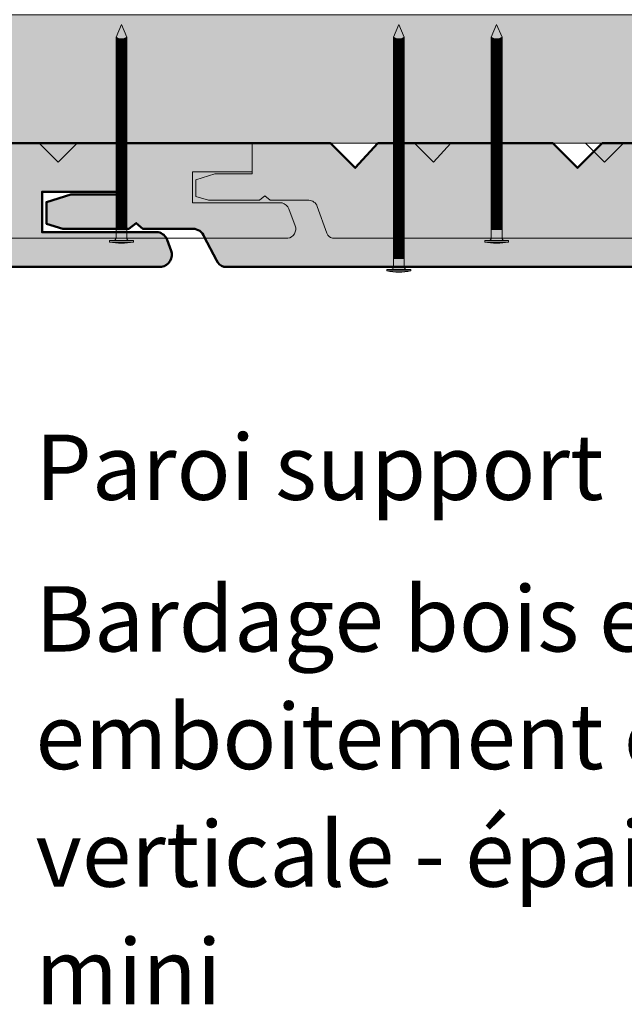
# Model space of a CAD drawing. Units: millimetres. Extents: x 0 to 394, y -2436 to -1894.
# Drawn here: x 292 to 343, y -2289 to -2207 of the extents above; entities that cross this region are included whole.
import ezdxf

# ---------------------------------------------------------------- set-up
doc = ezdxf.new("R2010")
doc.units = ezdxf.units.MM
doc.header["$LTSCALE"] = 2
doc.layers.add('Ech.1_5', color=7, linetype='Continuous')

msp = doc.modelspace()

# ---------------------------------------------------------------- hatches: boundary and pattern name
at = {"layer": 'Ech.1_5', "lineweight": 20, "true_color": 0x916a48, "transparency": 33554687}
msp.add_hatch(color=35, dxfattribs=at).paths.add_polyline_path([(372.043, -2216.934), (372.043, -2206.134), (257.693, -2206.134), (257.693, -2216.934)])
at = {"layer": 'Ech.1_5', "lineweight": 5, "transparency": 33554687}
for points in [[(300.317, -2206.934), (299.865, -2207.998, 0.351359), (300.769, -2207.998)], [(323.682, -2206.934), (323.23, -2207.998, 0.351359), (324.134, -2207.998)], [(331.914, -2206.934), (331.462, -2207.998, 0.351359), (332.366, -2207.998)], [(299.865, -2207.998), (299.865, -2208.545), (300.769, -2208.545), (300.769, -2207.998, -0.351359)], [(300.769, -2208.878), (300.769, -2208.545), (299.865, -2208.545), (299.865, -2208.878)], [(323.23, -2207.998), (323.23, -2208.308), (324.134, -2208.308), (324.134, -2207.998, -0.351359)], [(324.134, -2208.641), (324.134, -2208.308), (323.23, -2208.308), (323.23, -2208.641)], [(331.462, -2207.998), (331.462, -2208.545), (332.366, -2208.545), (332.366, -2207.998, -0.351359)], [(332.366, -2208.878), (332.366, -2208.545), (331.462, -2208.545), (331.462, -2208.878)], [(300.769, -2209.211), (300.769, -2208.878), (299.865, -2208.878), (299.865, -2209.211)], [(300.769, -2209.545), (300.769, -2209.211), (299.865, -2209.211), (299.865, -2209.545)], [(324.134, -2208.974), (324.134, -2208.641), (323.23, -2208.641), (323.23, -2208.974)], [(324.134, -2209.308), (324.134, -2208.974), (323.23, -2208.974), (323.23, -2209.308)], [(324.134, -2209.641), (324.134, -2209.308), (323.23, -2209.308), (323.23, -2209.641)], [(332.366, -2209.211), (332.366, -2208.878), (331.462, -2208.878), (331.462, -2209.211)], [(332.366, -2209.545), (332.366, -2209.211), (331.462, -2209.211), (331.462, -2209.545)], [(300.769, -2209.878), (300.769, -2209.545), (299.865, -2209.545), (299.865, -2209.878)], [(300.769, -2210.211), (300.769, -2209.878), (299.865, -2209.878), (299.865, -2210.211)], [(300.769, -2210.545), (300.769, -2210.211), (299.865, -2210.211), (299.865, -2210.545)], [(324.134, -2209.974), (324.134, -2209.641), (323.23, -2209.641), (323.23, -2209.974)], [(324.134, -2210.308), (324.134, -2209.974), (323.23, -2209.974), (323.23, -2210.308)], [(332.366, -2209.878), (332.366, -2209.545), (331.462, -2209.545), (331.462, -2209.878)], [(332.366, -2210.211), (332.366, -2209.878), (331.462, -2209.878), (331.462, -2210.211)], [(332.366, -2210.545), (332.366, -2210.211), (331.462, -2210.211), (331.462, -2210.545)], [(300.769, -2210.878), (300.769, -2210.545), (299.865, -2210.545), (299.865, -2210.878)], [(300.769, -2211.211), (300.769, -2210.878), (299.865, -2210.878), (299.865, -2211.211)], [(324.134, -2210.641), (324.134, -2210.308), (323.23, -2210.308), (323.23, -2210.641)], [(324.134, -2210.974), (324.134, -2210.641), (323.23, -2210.641), (323.23, -2210.974)], [(324.134, -2211.308), (324.134, -2210.974), (323.23, -2210.974), (323.23, -2211.308)], [(332.366, -2210.878), (332.366, -2210.545), (331.462, -2210.545), (331.462, -2210.878)], [(332.366, -2211.211), (332.366, -2210.878), (331.462, -2210.878), (331.462, -2211.211)], [(300.769, -2211.545), (300.769, -2211.211), (299.865, -2211.211), (299.865, -2211.545)], [(300.769, -2211.878), (300.769, -2211.545), (299.865, -2211.545), (299.865, -2211.878)], [(300.769, -2212.211), (300.769, -2211.878), (299.865, -2211.878), (299.865, -2212.211)], [(324.134, -2211.641), (324.134, -2211.308), (323.23, -2211.308), (323.23, -2211.641)], [(324.134, -2211.974), (324.134, -2211.641), (323.23, -2211.641), (323.23, -2211.974)], [(332.366, -2211.545), (332.366, -2211.211), (331.462, -2211.211), (331.462, -2211.545)], [(332.366, -2211.878), (332.366, -2211.545), (331.462, -2211.545), (331.462, -2211.878)], [(332.366, -2212.211), (332.366, -2211.878), (331.462, -2211.878), (331.462, -2212.211)], [(300.769, -2212.545), (300.769, -2212.211), (299.865, -2212.211), (299.865, -2212.545)], [(300.769, -2212.878), (300.769, -2212.545), (299.865, -2212.545), (299.865, -2212.878)], [(324.134, -2212.308), (324.134, -2211.974), (323.23, -2211.974), (323.23, -2212.308)], [(324.134, -2212.641), (324.134, -2212.308), (323.23, -2212.308), (323.23, -2212.641)], [(324.134, -2212.974), (324.134, -2212.641), (323.23, -2212.641), (323.23, -2212.974)], [(332.366, -2212.545), (332.366, -2212.211), (331.462, -2212.211), (331.462, -2212.545)], [(332.366, -2212.878), (332.366, -2212.545), (331.462, -2212.545), (331.462, -2212.878)], [(300.769, -2213.211), (300.769, -2212.878), (299.865, -2212.878), (299.865, -2213.211)], [(300.769, -2213.545), (300.769, -2213.211), (299.865, -2213.211), (299.865, -2213.545)], [(300.769, -2213.878), (300.769, -2213.545), (299.865, -2213.545), (299.865, -2213.878)], [(324.134, -2213.308), (324.134, -2212.974), (323.23, -2212.974), (323.23, -2213.308)], [(324.134, -2213.641), (324.134, -2213.308), (323.23, -2213.308), (323.23, -2213.641)], [(332.366, -2213.211), (332.366, -2212.878), (331.462, -2212.878), (331.462, -2213.211)], [(332.366, -2213.545), (332.366, -2213.211), (331.462, -2213.211), (331.462, -2213.545)], [(332.366, -2213.878), (332.366, -2213.545), (331.462, -2213.545), (331.462, -2213.878)], [(300.769, -2214.211), (300.769, -2213.878), (299.865, -2213.878), (299.865, -2214.211)], [(300.769, -2214.545), (300.769, -2214.211), (299.865, -2214.211), (299.865, -2214.545)], [(324.134, -2213.974), (324.134, -2213.641), (323.23, -2213.641), (323.23, -2213.974)], [(324.134, -2214.308), (324.134, -2213.974), (323.23, -2213.974), (323.23, -2214.308)], [(324.134, -2214.641), (324.134, -2214.308), (323.23, -2214.308), (323.23, -2214.641)], [(332.366, -2214.211), (332.366, -2213.878), (331.462, -2213.878), (331.462, -2214.211)], [(332.366, -2214.545), (332.366, -2214.211), (331.462, -2214.211), (331.462, -2214.545)], [(300.769, -2214.878), (300.769, -2214.545), (299.865, -2214.545), (299.865, -2214.878)], [(300.769, -2215.211), (300.769, -2214.878), (299.865, -2214.878), (299.865, -2215.211)], [(300.769, -2215.545), (300.769, -2215.211), (299.865, -2215.211), (299.865, -2215.545)], [(324.134, -2214.974), (324.134, -2214.641), (323.23, -2214.641), (323.23, -2214.974)], [(324.134, -2215.308), (324.134, -2214.974), (323.23, -2214.974), (323.23, -2215.308)], [(332.366, -2214.878), (332.366, -2214.545), (331.462, -2214.545), (331.462, -2214.878)], [(332.366, -2215.211), (332.366, -2214.878), (331.462, -2214.878), (331.462, -2215.211)], [(332.366, -2215.545), (332.366, -2215.211), (331.462, -2215.211), (331.462, -2215.545)], [(300.769, -2215.878), (300.769, -2215.545), (299.865, -2215.545), (299.865, -2215.878)], [(300.769, -2216.211), (300.769, -2215.878), (299.865, -2215.878), (299.865, -2216.211)], [(324.134, -2215.641), (324.134, -2215.308), (323.23, -2215.308), (323.23, -2215.641)], [(324.134, -2215.974), (324.134, -2215.641), (323.23, -2215.641), (323.23, -2215.974)], [(324.134, -2216.308), (324.134, -2215.974), (323.23, -2215.974), (323.23, -2216.308)], [(332.366, -2215.878), (332.366, -2215.545), (331.462, -2215.545), (331.462, -2215.878)], [(332.366, -2216.211), (332.366, -2215.878), (331.462, -2215.878), (331.462, -2216.211)], [(300.769, -2216.545), (300.769, -2216.211), (299.865, -2216.211), (299.865, -2216.545)], [(300.769, -2216.878), (300.769, -2216.545), (299.865, -2216.545), (299.865, -2216.878)], [(324.134, -2216.641), (324.134, -2216.308), (323.23, -2216.308), (323.23, -2216.641)], [(324.134, -2216.974), (324.134, -2216.641), (323.23, -2216.641), (323.23, -2216.974)], [(332.366, -2216.545), (332.366, -2216.211), (331.462, -2216.211), (331.462, -2216.545)], [(332.366, -2216.878), (332.366, -2216.545), (331.462, -2216.545), (331.462, -2216.878)], [(300.769, -2217.211), (300.769, -2216.878), (299.865, -2216.878), (299.865, -2217.211)], [(300.769, -2217.545), (300.769, -2217.211), (299.865, -2217.211), (299.865, -2217.545)], [(300.769, -2217.878), (300.769, -2217.545), (299.865, -2217.545), (299.865, -2217.878)], [(324.134, -2217.308), (324.134, -2216.974), (323.23, -2216.974), (323.23, -2217.308)], [(324.134, -2217.641), (324.134, -2217.308), (323.23, -2217.308), (323.23, -2217.641)], [(324.134, -2217.974), (324.134, -2217.641), (323.23, -2217.641), (323.23, -2217.974)], [(332.366, -2217.211), (332.366, -2216.878), (331.462, -2216.878), (331.462, -2217.211)], [(332.366, -2217.545), (332.366, -2217.211), (331.462, -2217.211), (331.462, -2217.545)], [(332.366, -2217.878), (332.366, -2217.545), (331.462, -2217.545), (331.462, -2217.878)], [(300.769, -2218.211), (300.769, -2217.878), (299.865, -2217.878), (299.865, -2218.211)], [(300.769, -2218.545), (300.769, -2218.211), (299.865, -2218.211), (299.865, -2218.545)], [(324.134, -2218.308), (324.134, -2217.974), (323.23, -2217.974), (323.23, -2218.308)], [(324.134, -2218.641), (324.134, -2218.308), (323.23, -2218.308), (323.23, -2218.641)], [(332.366, -2218.211), (332.366, -2217.878), (331.462, -2217.878), (331.462, -2218.211)], [(332.366, -2218.545), (332.366, -2218.211), (331.462, -2218.211), (331.462, -2218.545)], [(300.769, -2218.878), (300.769, -2218.545), (299.865, -2218.545), (299.865, -2218.878)], [(300.769, -2219.211), (300.769, -2218.878), (299.865, -2218.878), (299.865, -2219.211)], [(300.769, -2219.545), (300.769, -2219.211), (299.865, -2219.211), (299.865, -2219.545)], [(324.134, -2218.974), (324.134, -2218.641), (323.23, -2218.641), (323.23, -2218.974)], [(324.134, -2219.308), (324.134, -2218.974), (323.23, -2218.974), (323.23, -2219.308)], [(324.134, -2219.641), (324.134, -2219.308), (323.23, -2219.308), (323.23, -2219.641)], [(332.366, -2218.878), (332.366, -2218.545), (331.462, -2218.545), (331.462, -2218.878)], [(332.366, -2219.211), (332.366, -2218.878), (331.462, -2218.878), (331.462, -2219.211)], [(332.366, -2219.545), (332.366, -2219.211), (331.462, -2219.211), (331.462, -2219.545)], [(300.769, -2219.878), (300.769, -2219.545), (299.865, -2219.545), (299.865, -2219.878)], [(300.769, -2220.211), (300.769, -2219.878), (299.865, -2219.878), (299.865, -2220.211)], [(324.134, -2219.974), (324.134, -2219.641), (323.23, -2219.641), (323.23, -2219.974)], [(324.134, -2220.308), (324.134, -2219.974), (323.23, -2219.974), (323.23, -2220.308)], [(332.366, -2219.878), (332.366, -2219.545), (331.462, -2219.545), (331.462, -2219.878)], [(332.366, -2220.211), (332.366, -2219.878), (331.462, -2219.878), (331.462, -2220.211)], [(300.769, -2220.545), (300.769, -2220.211), (299.865, -2220.211), (299.865, -2220.545)], [(300.769, -2220.878), (300.769, -2220.545), (299.865, -2220.545), (299.865, -2220.878)], [(300.769, -2221.211), (300.769, -2220.878), (299.865, -2220.878), (299.865, -2221.211)], [(324.134, -2220.641), (324.134, -2220.308), (323.23, -2220.308), (323.23, -2220.641)], [(324.134, -2220.974), (324.134, -2220.641), (323.23, -2220.641), (323.23, -2220.974)], [(324.134, -2221.308), (324.134, -2220.974), (323.23, -2220.974), (323.23, -2221.308)], [(332.366, -2220.545), (332.366, -2220.211), (331.462, -2220.211), (331.462, -2220.545)], [(332.366, -2220.878), (332.366, -2220.545), (331.462, -2220.545), (331.462, -2220.878)], [(332.366, -2221.211), (332.366, -2220.878), (331.462, -2220.878), (331.462, -2221.211)], [(300.769, -2221.545), (300.769, -2221.211), (299.865, -2221.211), (299.865, -2221.545)], [(300.769, -2221.878), (300.769, -2221.545), (299.865, -2221.545), (299.865, -2221.878)], [(324.134, -2221.641), (324.134, -2221.308), (323.23, -2221.308), (323.23, -2221.641)], [(324.134, -2221.974), (324.134, -2221.641), (323.23, -2221.641), (323.23, -2221.974)], [(332.366, -2221.545), (332.366, -2221.211), (331.462, -2221.211), (331.462, -2221.545)], [(332.366, -2221.878), (332.366, -2221.545), (331.462, -2221.545), (331.462, -2221.878)], [(300.769, -2222.211), (300.769, -2221.878), (299.865, -2221.878), (299.865, -2222.211)], [(300.769, -2222.545), (300.769, -2222.211), (299.865, -2222.211), (299.865, -2222.545)], [(300.769, -2222.878), (300.769, -2222.545), (299.865, -2222.545), (299.865, -2222.878)], [(324.134, -2222.308), (324.134, -2221.974), (323.23, -2221.974), (323.23, -2222.308)], [(324.134, -2222.641), (324.134, -2222.308), (323.23, -2222.308), (323.23, -2222.641)], [(324.134, -2222.974), (324.134, -2222.641), (323.23, -2222.641), (323.23, -2222.974)], [(332.366, -2222.211), (332.366, -2221.878), (331.462, -2221.878), (331.462, -2222.211)], [(332.366, -2222.545), (332.366, -2222.211), (331.462, -2222.211), (331.462, -2222.545)], [(332.366, -2222.878), (332.366, -2222.545), (331.462, -2222.545), (331.462, -2222.878)], [(300.769, -2223.211), (300.769, -2222.878), (299.865, -2222.878), (299.865, -2223.211)], [(300.769, -2223.545), (300.769, -2223.211), (299.865, -2223.211), (299.865, -2223.545)], [(324.134, -2223.308), (324.134, -2222.974), (323.23, -2222.974), (323.23, -2223.308)], [(324.134, -2223.641), (324.134, -2223.308), (323.23, -2223.308), (323.23, -2223.641)], [(332.366, -2223.211), (332.366, -2222.878), (331.462, -2222.878), (331.462, -2223.211)], [(332.366, -2223.545), (332.366, -2223.211), (331.462, -2223.211), (331.462, -2223.545)], [(300.769, -2224.211), (300.769, -2224.911, 0.414214), (300.991, -2225.134), (299.643, -2225.134, 0.414214), (299.865, -2224.911), (299.865, -2224.211)], [(300.769, -2223.878), (300.769, -2223.545), (299.865, -2223.545), (299.865, -2223.878)], [(300.769, -2224.211), (300.769, -2223.878), (299.865, -2223.878), (299.865, -2224.211)], [(324.134, -2223.974), (324.134, -2223.641), (323.23, -2223.641), (323.23, -2223.974)], [(324.134, -2224.308), (324.134, -2223.974), (323.23, -2223.974), (323.23, -2224.308)], [(324.134, -2224.641), (324.134, -2224.308), (323.23, -2224.308), (323.23, -2224.641)], [(332.366, -2224.211), (332.366, -2224.911, 0.414214), (332.588, -2225.134), (331.24, -2225.134, 0.414214), (331.462, -2224.911), (331.462, -2224.211)], [(332.366, -2223.878), (332.366, -2223.545), (331.462, -2223.545), (331.462, -2223.878)], [(332.366, -2224.211), (332.366, -2223.878), (331.462, -2223.878), (331.462, -2224.211)], [(301.325, -2225.134), (300.991, -2225.134), (299.643, -2225.134), (299.31, -2225.134), (299.31, -2225.256), (301.325, -2225.256)], [(324.134, -2224.974), (324.134, -2224.641), (323.23, -2224.641), (323.23, -2224.974)], [(324.134, -2225.308), (324.134, -2224.974), (323.23, -2224.974), (323.23, -2225.308)], [(332.922, -2225.134), (332.588, -2225.134), (331.24, -2225.134), (330.907, -2225.134), (330.907, -2225.256), (332.922, -2225.256)], [(324.134, -2225.641), (324.134, -2225.308), (323.23, -2225.308), (323.23, -2225.641)], [(324.134, -2225.974), (324.134, -2225.641), (323.23, -2225.641), (323.23, -2225.974)], [(324.134, -2226.308), (324.134, -2225.974), (323.23, -2225.974), (323.23, -2226.308)], [(324.134, -2226.641), (324.134, -2227.341, 0.414214), (324.356, -2227.563), (323.008, -2227.563, 0.414214), (323.23, -2227.341), (323.23, -2226.641)], [(324.134, -2226.641), (324.134, -2226.308), (323.23, -2226.308), (323.23, -2226.641)], [(324.689, -2227.563), (324.356, -2227.563), (323.008, -2227.563), (322.674, -2227.563), (322.674, -2227.685), (324.689, -2227.685)]]:
    msp.add_hatch(color=252, dxfattribs=at).paths.add_polyline_path(points)
at = {"layer": 'Ech.1_5', "lineweight": 20, "true_color": 0x804040, "transparency": 33554687}
for points in [[(304.17, -2225.078, 0.254317), (303.428, -2224.426), (293.643, -2224.426), (293.643, -2221.023), (300.165, -2221.023), (300.165, -2216.934), (281.01, -2216.934), (278.93, -2219.014), (276.85, -2216.934), (262.29, -2216.934), (260.21, -2219.014), (258.13, -2216.934), (257.693, -2216.934), (257.693, -2227.341), (303.697, -2227.341, 0.453913), (304.518, -2225.982)], [(357.446, -2219.014), (355.366, -2216.934), (340.806, -2216.934), (338.726, -2219.014), (336.646, -2216.934), (321.914, -2216.934), (320.006, -2219.014), (317.926, -2216.934), (300.165, -2216.934), (300.165, -2221.248), (296.06, -2221.248), (294.006, -2221.895), (294.006, -2223.712), (295.389, -2224.134), (300.949, -2224.134), (301.563, -2223.659), (302.121, -2224.134), (306.346, -2224.134, -0.313133), (307.291, -2224.81), (308.339, -2226.794, 0.255599), (308.949, -2227.341), (372.16, -2227.341), (372.16, -2224.426), (372.16, -2221.023), (372.16, -2216.934), (359.526, -2216.934)]]:
    msp.add_hatch(color=17, dxfattribs=at).paths.add_polyline_path(points)
at = {"layer": 'Ech.1_5', "lineweight": 5, "transparency": 33554687}
h = msp.add_hatch(color=252, dxfattribs=at)
edge = h.paths.add_edge_path()
edge.add_line((301.325, -2225.256), (299.31, -2225.256))
edge.add_arc((300.317, -2220.231), 5.125, 258.66328, 281.33672)
h = msp.add_hatch(color=252, dxfattribs=at)
edge = h.paths.add_edge_path()
edge.add_line((332.922, -2225.256), (330.907, -2225.256))
edge.add_arc((331.914, -2220.231), 5.125, 258.66328, 281.33672)
h = msp.add_hatch(color=252, dxfattribs=at)
edge = h.paths.add_edge_path()
edge.add_line((324.689, -2227.685), (322.674, -2227.685))
edge.add_arc((323.682, -2222.66), 5.125, 258.66328, 281.33672)

# ---------------------------------------------------------------- linework, layer by layer
at = {"layer": 'Ech.1_5', "color": 190, "lineweight": 9}
for p, q in [((300.317, -2206.934), (299.865, -2207.998)), ((300.317, -2206.934), (300.769, -2207.998)), ((323.682, -2206.934), (323.23, -2207.998)), ((323.682, -2206.934), (324.134, -2207.998)), ((331.914, -2206.934), (331.462, -2207.998)), ((331.914, -2206.934), (332.366, -2207.998)), ((299.865, -2207.998), (299.865, -2224.911)), ((299.865, -2208.545), (300.769, -2208.545)), ((300.769, -2207.998), (300.769, -2224.911)), ((323.23, -2207.998), (323.23, -2227.341)), ((323.23, -2208.308), (324.134, -2208.308)), ((324.134, -2207.998), (324.134, -2227.32)), ((331.462, -2207.998), (331.462, -2224.911)), ((331.462, -2208.545), (332.366, -2208.545)), ((332.366, -2207.998), (332.366, -2224.911)), ((299.865, -2208.878), (300.769, -2208.878)), ((299.865, -2209.211), (300.769, -2209.211)), ((323.23, -2208.641), (324.134, -2208.641)), ((323.23, -2208.974), (324.134, -2208.974)), ((323.23, -2209.308), (324.134, -2209.308)), ((331.462, -2208.878), (332.366, -2208.878)), ((331.462, -2209.211), (332.366, -2209.211)), ((299.865, -2209.545), (300.769, -2209.545)), ((299.865, -2209.878), (300.769, -2209.878)), ((299.865, -2210.211), (300.769, -2210.211)), ((323.23, -2209.641), (324.134, -2209.641)), ((323.23, -2209.974), (324.134, -2209.974)), ((331.462, -2209.545), (332.366, -2209.545)), ((331.462, -2209.878), (332.366, -2209.878)), ((331.462, -2210.211), (332.366, -2210.211)), ((299.865, -2210.545), (300.769, -2210.545)), ((299.865, -2210.878), (300.769, -2210.878)), ((323.23, -2210.308), (324.134, -2210.308)), ((323.23, -2210.641), (324.134, -2210.641)), ((323.23, -2210.974), (324.134, -2210.974)), ((331.462, -2210.545), (332.366, -2210.545)), ((331.462, -2210.878), (332.366, -2210.878)), ((299.865, -2211.211), (300.769, -2211.211)), ((299.865, -2211.545), (300.769, -2211.545)), ((299.865, -2211.878), (300.769, -2211.878)), ((323.23, -2211.308), (324.134, -2211.308)), ((323.23, -2211.641), (324.134, -2211.641)), ((331.462, -2211.211), (332.366, -2211.211)), ((331.462, -2211.545), (332.366, -2211.545)), ((331.462, -2211.878), (332.366, -2211.878)), ((299.865, -2212.211), (300.769, -2212.211)), ((299.865, -2212.545), (300.769, -2212.545)), ((323.23, -2211.974), (324.134, -2211.974)), ((323.23, -2212.308), (324.134, -2212.308)), ((323.23, -2212.641), (324.134, -2212.641)), ((331.462, -2212.211), (332.366, -2212.211)), ((331.462, -2212.545), (332.366, -2212.545)), ((299.865, -2212.878), (300.769, -2212.878)), ((299.865, -2213.211), (300.769, -2213.211)), ((299.865, -2213.545), (300.769, -2213.545)), ((323.23, -2212.974), (324.134, -2212.974)), ((323.23, -2213.308), (324.134, -2213.308)), ((331.462, -2212.878), (332.366, -2212.878)), ((331.462, -2213.211), (332.366, -2213.211)), ((331.462, -2213.545), (332.366, -2213.545)), ((299.865, -2213.878), (300.769, -2213.878)), ((299.865, -2214.211), (300.769, -2214.211)), ((323.23, -2213.641), (324.134, -2213.641)), ((323.23, -2213.974), (324.134, -2213.974)), ((323.23, -2214.308), (324.134, -2214.308)), ((331.462, -2213.878), (332.366, -2213.878)), ((331.462, -2214.211), (332.366, -2214.211)), ((299.865, -2214.545), (300.769, -2214.545)), ((299.865, -2214.878), (300.769, -2214.878)), ((299.865, -2215.211), (300.769, -2215.211)), ((323.23, -2214.641), (324.134, -2214.641)), ((323.23, -2214.974), (324.134, -2214.974)), ((331.462, -2214.545), (332.366, -2214.545)), ((331.462, -2214.878), (332.366, -2214.878)), ((331.462, -2215.211), (332.366, -2215.211)), ((299.865, -2215.545), (300.769, -2215.545)), ((299.865, -2215.878), (300.769, -2215.878)), ((323.23, -2215.308), (324.134, -2215.308)), ((323.23, -2215.641), (324.134, -2215.641)), ((323.23, -2215.974), (324.134, -2215.974)), ((331.462, -2215.545), (332.366, -2215.545)), ((331.462, -2215.878), (332.366, -2215.878)), ((299.865, -2216.211), (300.769, -2216.211)), ((299.865, -2216.545), (300.769, -2216.545)), ((323.23, -2216.308), (324.134, -2216.308)), ((323.23, -2216.641), (324.134, -2216.641)), ((331.462, -2216.211), (332.366, -2216.211)), ((331.462, -2216.545), (332.366, -2216.545)), ((299.865, -2216.878), (300.769, -2216.878)), ((299.865, -2217.211), (300.769, -2217.211)), ((299.865, -2217.545), (300.769, -2217.545)), ((323.23, -2216.974), (324.134, -2216.974)), ((323.23, -2217.308), (324.134, -2217.308)), ((323.23, -2217.641), (324.134, -2217.641)), ((331.462, -2216.878), (332.366, -2216.878)), ((331.462, -2217.211), (332.366, -2217.211)), ((331.462, -2217.545), (332.366, -2217.545)), ((299.865, -2217.878), (300.769, -2217.878)), ((299.865, -2218.211), (300.769, -2218.211)), ((323.23, -2217.974), (324.134, -2217.974)), ((323.23, -2218.308), (324.134, -2218.308)), ((331.462, -2217.878), (332.366, -2217.878)), ((331.462, -2218.211), (332.366, -2218.211)), ((299.865, -2218.545), (300.769, -2218.545)), ((299.865, -2218.878), (300.769, -2218.878)), ((299.865, -2219.211), (300.769, -2219.211)), ((299.865, -2219.211), (300.769, -2219.211)), ((323.23, -2218.641), (324.134, -2218.641)), ((323.23, -2218.974), (324.134, -2218.974)), ((323.23, -2219.308), (324.134, -2219.308)), ((331.462, -2218.545), (332.366, -2218.545)), ((331.462, -2218.878), (332.366, -2218.878)), ((331.462, -2219.211), (332.366, -2219.211)), ((331.462, -2219.211), (332.366, -2219.211)), ((299.865, -2219.545), (300.769, -2219.545)), ((299.865, -2219.878), (300.769, -2219.878)), ((323.23, -2219.641), (324.134, -2219.641)), ((323.23, -2219.974), (324.134, -2219.974)), ((331.462, -2219.545), (332.366, -2219.545)), ((331.462, -2219.878), (332.366, -2219.878)), ((299.865, -2220.211), (300.769, -2220.211)), ((299.865, -2220.545), (300.769, -2220.545)), ((299.865, -2220.878), (300.769, -2220.878)), ((323.23, -2220.308), (324.134, -2220.308)), ((323.23, -2220.641), (324.134, -2220.641)), ((323.23, -2220.974), (324.134, -2220.974)), ((331.462, -2220.211), (332.366, -2220.211)), ((331.462, -2220.545), (332.366, -2220.545)), ((331.462, -2220.878), (332.366, -2220.878)), ((299.865, -2221.211), (300.769, -2221.211)), ((299.865, -2221.545), (300.769, -2221.545)), ((323.23, -2221.308), (324.134, -2221.308)), ((323.23, -2221.641), (324.134, -2221.641)), ((323.23, -2221.641), (324.134, -2221.641)), ((331.462, -2221.211), (332.366, -2221.211)), ((331.462, -2221.545), (332.366, -2221.545)), ((299.865, -2221.878), (300.769, -2221.878)), ((299.865, -2222.211), (300.769, -2222.211)), ((299.865, -2222.545), (300.769, -2222.545)), ((323.23, -2221.974), (324.134, -2221.974)), ((323.23, -2222.308), (324.134, -2222.308)), ((323.23, -2222.641), (324.134, -2222.641)), ((331.462, -2221.878), (332.366, -2221.878)), ((331.462, -2222.211), (332.366, -2222.211)), ((331.462, -2222.545), (332.366, -2222.545)), ((299.865, -2222.878), (300.769, -2222.878)), ((299.865, -2223.211), (300.769, -2223.211)), ((323.23, -2222.974), (324.134, -2222.974)), ((323.23, -2223.308), (324.134, -2223.308)), ((331.462, -2222.878), (332.366, -2222.878)), ((331.462, -2223.211), (332.366, -2223.211)), ((299.865, -2223.545), (300.769, -2223.545)), ((299.865, -2223.878), (300.769, -2223.878)), ((299.865, -2224.211), (300.769, -2224.211)), ((323.23, -2223.641), (324.134, -2223.641)), ((323.23, -2223.974), (324.134, -2223.974)), ((323.23, -2224.308), (324.134, -2224.308)), ((331.462, -2223.545), (332.366, -2223.545)), ((331.462, -2223.878), (332.366, -2223.878)), ((331.462, -2224.211), (332.366, -2224.211)), ((299.31, -2225.134), (299.643, -2225.134)), ((299.31, -2225.134), (299.31, -2225.256)), ((299.643, -2225.134), (300.991, -2225.134)), ((301.325, -2225.134), (300.991, -2225.134)), ((301.325, -2225.134), (301.325, -2225.256)), ((323.23, -2224.641), (324.134, -2224.641)), ((323.23, -2224.974), (324.134, -2224.974)), ((330.907, -2225.134), (331.24, -2225.134)), ((331.24, -2225.134), (332.588, -2225.134)), ((332.922, -2225.134), (332.588, -2225.134)), ((332.922, -2225.134), (332.922, -2225.256)), ((299.31, -2225.256), (301.325, -2225.256)), ((323.23, -2225.308), (324.134, -2225.308)), ((323.23, -2225.641), (324.134, -2225.641)), ((323.23, -2225.974), (324.134, -2225.974)), ((330.907, -2225.256), (332.922, -2225.256)), ((323.23, -2226.308), (324.134, -2226.308)), ((323.23, -2226.641), (324.134, -2226.641)), ((322.674, -2227.563), (323.008, -2227.563)), ((322.674, -2227.563), (322.674, -2227.685)), ((323.008, -2227.563), (324.356, -2227.563)), ((324.689, -2227.563), (324.356, -2227.563)), ((324.689, -2227.563), (324.689, -2227.685)), ((322.674, -2227.685), (324.689, -2227.685))]:
    msp.add_line(p, q, dxfattribs=at)
at = {"layer": 'Ech.1_5', "color": 190, "lineweight": 20}
msp.add_lwpolyline([(372.043, -2216.934), (372.043, -2206.134), (257.693, -2206.134), (257.693, -2216.934), (372.043, -2216.934)], dxfattribs=at)
at = {"layer": 'Ech.1_5', "color": 7, "lineweight": 9}
for points in [[(300.317, -2206.934), (299.865, -2207.998, 0.351359), (300.769, -2207.998), (300.317, -2206.934)], [(323.682, -2206.934), (323.23, -2207.998, 0.351359), (324.134, -2207.998), (323.682, -2206.934)], [(331.914, -2206.934), (331.462, -2207.998, 0.351359), (332.366, -2207.998), (331.914, -2206.934)], [(299.865, -2207.998), (299.865, -2208.545), (300.769, -2208.545), (300.769, -2207.998, -0.351359), (299.865, -2207.998)], [(323.23, -2207.998), (323.23, -2208.308), (324.134, -2208.308), (324.134, -2207.998, -0.351359), (323.23, -2207.998)], [(331.462, -2207.998), (331.462, -2208.545), (332.366, -2208.545), (332.366, -2207.998, -0.351359), (331.462, -2207.998)], [(300.769, -2224.211), (300.769, -2224.911, 0.414214), (300.991, -2225.134), (299.643, -2225.134, 0.414214), (299.865, -2224.911), (299.865, -2224.211), (300.769, -2224.211)], [(332.366, -2224.211), (332.366, -2224.911, 0.414214), (332.588, -2225.134), (331.24, -2225.134, 0.414214), (331.462, -2224.911), (331.462, -2224.211), (332.366, -2224.211)], [(301.325, -2225.256), (299.31, -2225.256, 0.099256), (301.325, -2225.256)], [(332.922, -2225.256), (330.907, -2225.256, 0.099256), (332.922, -2225.256)], [(324.134, -2226.641), (324.134, -2227.341, 0.414214), (324.356, -2227.563), (323.008, -2227.563, 0.414214), (323.23, -2227.341), (323.23, -2226.641), (324.134, -2226.641)], [(324.689, -2227.685), (322.674, -2227.685, 0.099256), (324.689, -2227.685)]]:
    msp.add_lwpolyline(points, format="xyb", dxfattribs=at)
for points in [[(300.769, -2208.878), (300.769, -2208.545), (299.865, -2208.545), (299.865, -2208.878), (300.769, -2208.878)], [(324.134, -2208.641), (324.134, -2208.308), (323.23, -2208.308), (323.23, -2208.641), (324.134, -2208.641)], [(332.366, -2208.878), (332.366, -2208.545), (331.462, -2208.545), (331.462, -2208.878), (332.366, -2208.878)], [(300.769, -2209.211), (300.769, -2208.878), (299.865, -2208.878), (299.865, -2209.211), (300.769, -2209.211)], [(300.769, -2209.545), (300.769, -2209.211), (299.865, -2209.211), (299.865, -2209.545), (300.769, -2209.545)], [(324.134, -2208.974), (324.134, -2208.641), (323.23, -2208.641), (323.23, -2208.974), (324.134, -2208.974)], [(324.134, -2209.308), (324.134, -2208.974), (323.23, -2208.974), (323.23, -2209.308), (324.134, -2209.308)], [(324.134, -2209.641), (324.134, -2209.308), (323.23, -2209.308), (323.23, -2209.641), (324.134, -2209.641)], [(332.366, -2209.211), (332.366, -2208.878), (331.462, -2208.878), (331.462, -2209.211), (332.366, -2209.211)], [(332.366, -2209.545), (332.366, -2209.211), (331.462, -2209.211), (331.462, -2209.545), (332.366, -2209.545)], [(300.769, -2209.878), (300.769, -2209.545), (299.865, -2209.545), (299.865, -2209.878), (300.769, -2209.878)], [(300.769, -2210.211), (300.769, -2209.878), (299.865, -2209.878), (299.865, -2210.211), (300.769, -2210.211)], [(300.769, -2210.545), (300.769, -2210.211), (299.865, -2210.211), (299.865, -2210.545), (300.769, -2210.545)], [(324.134, -2209.974), (324.134, -2209.641), (323.23, -2209.641), (323.23, -2209.974), (324.134, -2209.974)], [(324.134, -2210.308), (324.134, -2209.974), (323.23, -2209.974), (323.23, -2210.308), (324.134, -2210.308)], [(332.366, -2209.878), (332.366, -2209.545), (331.462, -2209.545), (331.462, -2209.878), (332.366, -2209.878)], [(332.366, -2210.211), (332.366, -2209.878), (331.462, -2209.878), (331.462, -2210.211), (332.366, -2210.211)], [(332.366, -2210.545), (332.366, -2210.211), (331.462, -2210.211), (331.462, -2210.545), (332.366, -2210.545)], [(300.769, -2210.878), (300.769, -2210.545), (299.865, -2210.545), (299.865, -2210.878), (300.769, -2210.878)], [(300.769, -2211.211), (300.769, -2210.878), (299.865, -2210.878), (299.865, -2211.211), (300.769, -2211.211)], [(324.134, -2210.641), (324.134, -2210.308), (323.23, -2210.308), (323.23, -2210.641), (324.134, -2210.641)], [(324.134, -2210.974), (324.134, -2210.641), (323.23, -2210.641), (323.23, -2210.974), (324.134, -2210.974)], [(324.134, -2211.308), (324.134, -2210.974), (323.23, -2210.974), (323.23, -2211.308), (324.134, -2211.308)], [(332.366, -2210.878), (332.366, -2210.545), (331.462, -2210.545), (331.462, -2210.878), (332.366, -2210.878)], [(332.366, -2211.211), (332.366, -2210.878), (331.462, -2210.878), (331.462, -2211.211), (332.366, -2211.211)], [(300.769, -2211.545), (300.769, -2211.211), (299.865, -2211.211), (299.865, -2211.545), (300.769, -2211.545)], [(300.769, -2211.878), (300.769, -2211.545), (299.865, -2211.545), (299.865, -2211.878), (300.769, -2211.878)], [(300.769, -2212.211), (300.769, -2211.878), (299.865, -2211.878), (299.865, -2212.211), (300.769, -2212.211)], [(324.134, -2211.641), (324.134, -2211.308), (323.23, -2211.308), (323.23, -2211.641), (324.134, -2211.641)], [(324.134, -2211.974), (324.134, -2211.641), (323.23, -2211.641), (323.23, -2211.974), (324.134, -2211.974)], [(332.366, -2211.545), (332.366, -2211.211), (331.462, -2211.211), (331.462, -2211.545), (332.366, -2211.545)], [(332.366, -2211.878), (332.366, -2211.545), (331.462, -2211.545), (331.462, -2211.878), (332.366, -2211.878)], [(332.366, -2212.211), (332.366, -2211.878), (331.462, -2211.878), (331.462, -2212.211), (332.366, -2212.211)], [(300.769, -2212.545), (300.769, -2212.211), (299.865, -2212.211), (299.865, -2212.545), (300.769, -2212.545)], [(300.769, -2212.878), (300.769, -2212.545), (299.865, -2212.545), (299.865, -2212.878), (300.769, -2212.878)], [(324.134, -2212.308), (324.134, -2211.974), (323.23, -2211.974), (323.23, -2212.308), (324.134, -2212.308)], [(324.134, -2212.641), (324.134, -2212.308), (323.23, -2212.308), (323.23, -2212.641), (324.134, -2212.641)], [(324.134, -2212.974), (324.134, -2212.641), (323.23, -2212.641), (323.23, -2212.974), (324.134, -2212.974)], [(332.366, -2212.545), (332.366, -2212.211), (331.462, -2212.211), (331.462, -2212.545), (332.366, -2212.545)], [(332.366, -2212.878), (332.366, -2212.545), (331.462, -2212.545), (331.462, -2212.878), (332.366, -2212.878)], [(300.769, -2213.211), (300.769, -2212.878), (299.865, -2212.878), (299.865, -2213.211), (300.769, -2213.211)], [(300.769, -2213.545), (300.769, -2213.211), (299.865, -2213.211), (299.865, -2213.545), (300.769, -2213.545)], [(300.769, -2213.878), (300.769, -2213.545), (299.865, -2213.545), (299.865, -2213.878), (300.769, -2213.878)], [(324.134, -2213.308), (324.134, -2212.974), (323.23, -2212.974), (323.23, -2213.308), (324.134, -2213.308)], [(324.134, -2213.641), (324.134, -2213.308), (323.23, -2213.308), (323.23, -2213.641), (324.134, -2213.641)], [(332.366, -2213.211), (332.366, -2212.878), (331.462, -2212.878), (331.462, -2213.211), (332.366, -2213.211)], [(332.366, -2213.545), (332.366, -2213.211), (331.462, -2213.211), (331.462, -2213.545), (332.366, -2213.545)], [(332.366, -2213.878), (332.366, -2213.545), (331.462, -2213.545), (331.462, -2213.878), (332.366, -2213.878)], [(300.769, -2214.211), (300.769, -2213.878), (299.865, -2213.878), (299.865, -2214.211), (300.769, -2214.211)], [(300.769, -2214.545), (300.769, -2214.211), (299.865, -2214.211), (299.865, -2214.545), (300.769, -2214.545)], [(324.134, -2213.974), (324.134, -2213.641), (323.23, -2213.641), (323.23, -2213.974), (324.134, -2213.974)], [(324.134, -2214.308), (324.134, -2213.974), (323.23, -2213.974), (323.23, -2214.308), (324.134, -2214.308)], [(324.134, -2214.641), (324.134, -2214.308), (323.23, -2214.308), (323.23, -2214.641), (324.134, -2214.641)], [(332.366, -2214.211), (332.366, -2213.878), (331.462, -2213.878), (331.462, -2214.211), (332.366, -2214.211)], [(332.366, -2214.545), (332.366, -2214.211), (331.462, -2214.211), (331.462, -2214.545), (332.366, -2214.545)], [(300.769, -2214.878), (300.769, -2214.545), (299.865, -2214.545), (299.865, -2214.878), (300.769, -2214.878)], [(300.769, -2215.211), (300.769, -2214.878), (299.865, -2214.878), (299.865, -2215.211), (300.769, -2215.211)], [(300.769, -2215.545), (300.769, -2215.211), (299.865, -2215.211), (299.865, -2215.545), (300.769, -2215.545)], [(324.134, -2214.974), (324.134, -2214.641), (323.23, -2214.641), (323.23, -2214.974), (324.134, -2214.974)], [(324.134, -2215.308), (324.134, -2214.974), (323.23, -2214.974), (323.23, -2215.308), (324.134, -2215.308)], [(332.366, -2214.878), (332.366, -2214.545), (331.462, -2214.545), (331.462, -2214.878), (332.366, -2214.878)], [(332.366, -2215.211), (332.366, -2214.878), (331.462, -2214.878), (331.462, -2215.211), (332.366, -2215.211)], [(332.366, -2215.545), (332.366, -2215.211), (331.462, -2215.211), (331.462, -2215.545), (332.366, -2215.545)], [(300.769, -2215.878), (300.769, -2215.545), (299.865, -2215.545), (299.865, -2215.878), (300.769, -2215.878)], [(300.769, -2216.211), (300.769, -2215.878), (299.865, -2215.878), (299.865, -2216.211), (300.769, -2216.211)], [(324.134, -2215.641), (324.134, -2215.308), (323.23, -2215.308), (323.23, -2215.641), (324.134, -2215.641)], [(324.134, -2215.974), (324.134, -2215.641), (323.23, -2215.641), (323.23, -2215.974), (324.134, -2215.974)], [(324.134, -2216.308), (324.134, -2215.974), (323.23, -2215.974), (323.23, -2216.308), (324.134, -2216.308)], [(332.366, -2215.878), (332.366, -2215.545), (331.462, -2215.545), (331.462, -2215.878), (332.366, -2215.878)], [(332.366, -2216.211), (332.366, -2215.878), (331.462, -2215.878), (331.462, -2216.211), (332.366, -2216.211)], [(300.769, -2216.545), (300.769, -2216.211), (299.865, -2216.211), (299.865, -2216.545), (300.769, -2216.545)], [(300.769, -2216.878), (300.769, -2216.545), (299.865, -2216.545), (299.865, -2216.878), (300.769, -2216.878)], [(324.134, -2216.641), (324.134, -2216.308), (323.23, -2216.308), (323.23, -2216.641), (324.134, -2216.641)], [(324.134, -2216.974), (324.134, -2216.641), (323.23, -2216.641), (323.23, -2216.974), (324.134, -2216.974)], [(332.366, -2216.545), (332.366, -2216.211), (331.462, -2216.211), (331.462, -2216.545), (332.366, -2216.545)], [(332.366, -2216.878), (332.366, -2216.545), (331.462, -2216.545), (331.462, -2216.878), (332.366, -2216.878)], [(300.769, -2217.211), (300.769, -2216.878), (299.865, -2216.878), (299.865, -2217.211), (300.769, -2217.211)], [(300.769, -2217.545), (300.769, -2217.211), (299.865, -2217.211), (299.865, -2217.545), (300.769, -2217.545)], [(300.769, -2217.878), (300.769, -2217.545), (299.865, -2217.545), (299.865, -2217.878), (300.769, -2217.878)], [(324.134, -2217.308), (324.134, -2216.974), (323.23, -2216.974), (323.23, -2217.308), (324.134, -2217.308)], [(324.134, -2217.641), (324.134, -2217.308), (323.23, -2217.308), (323.23, -2217.641), (324.134, -2217.641)], [(324.134, -2217.974), (324.134, -2217.641), (323.23, -2217.641), (323.23, -2217.974), (324.134, -2217.974)], [(332.366, -2217.211), (332.366, -2216.878), (331.462, -2216.878), (331.462, -2217.211), (332.366, -2217.211)], [(332.366, -2217.545), (332.366, -2217.211), (331.462, -2217.211), (331.462, -2217.545), (332.366, -2217.545)], [(332.366, -2217.878), (332.366, -2217.545), (331.462, -2217.545), (331.462, -2217.878), (332.366, -2217.878)], [(300.769, -2218.211), (300.769, -2217.878), (299.865, -2217.878), (299.865, -2218.211), (300.769, -2218.211)], [(300.769, -2218.545), (300.769, -2218.211), (299.865, -2218.211), (299.865, -2218.545), (300.769, -2218.545)], [(324.134, -2218.308), (324.134, -2217.974), (323.23, -2217.974), (323.23, -2218.308), (324.134, -2218.308)], [(324.134, -2218.641), (324.134, -2218.308), (323.23, -2218.308), (323.23, -2218.641), (324.134, -2218.641)], [(332.366, -2218.211), (332.366, -2217.878), (331.462, -2217.878), (331.462, -2218.211), (332.366, -2218.211)], [(332.366, -2218.545), (332.366, -2218.211), (331.462, -2218.211), (331.462, -2218.545), (332.366, -2218.545)], [(300.769, -2218.878), (300.769, -2218.545), (299.865, -2218.545), (299.865, -2218.878), (300.769, -2218.878)], [(300.769, -2219.211), (300.769, -2218.878), (299.865, -2218.878), (299.865, -2219.211), (300.769, -2219.211)], [(300.769, -2219.545), (300.769, -2219.211), (299.865, -2219.211), (299.865, -2219.545), (300.769, -2219.545)], [(324.134, -2218.974), (324.134, -2218.641), (323.23, -2218.641), (323.23, -2218.974), (324.134, -2218.974)], [(324.134, -2219.308), (324.134, -2218.974), (323.23, -2218.974), (323.23, -2219.308), (324.134, -2219.308)], [(324.134, -2219.641), (324.134, -2219.308), (323.23, -2219.308), (323.23, -2219.641), (324.134, -2219.641)], [(332.366, -2218.878), (332.366, -2218.545), (331.462, -2218.545), (331.462, -2218.878), (332.366, -2218.878)], [(332.366, -2219.211), (332.366, -2218.878), (331.462, -2218.878), (331.462, -2219.211), (332.366, -2219.211)], [(332.366, -2219.545), (332.366, -2219.211), (331.462, -2219.211), (331.462, -2219.545), (332.366, -2219.545)], [(300.769, -2219.878), (300.769, -2219.545), (299.865, -2219.545), (299.865, -2219.878), (300.769, -2219.878)], [(300.769, -2220.211), (300.769, -2219.878), (299.865, -2219.878), (299.865, -2220.211), (300.769, -2220.211)], [(324.134, -2219.974), (324.134, -2219.641), (323.23, -2219.641), (323.23, -2219.974), (324.134, -2219.974)], [(324.134, -2220.308), (324.134, -2219.974), (323.23, -2219.974), (323.23, -2220.308), (324.134, -2220.308)], [(332.366, -2219.878), (332.366, -2219.545), (331.462, -2219.545), (331.462, -2219.878), (332.366, -2219.878)], [(332.366, -2220.211), (332.366, -2219.878), (331.462, -2219.878), (331.462, -2220.211), (332.366, -2220.211)], [(300.769, -2220.545), (300.769, -2220.211), (299.865, -2220.211), (299.865, -2220.545), (300.769, -2220.545)], [(300.769, -2220.878), (300.769, -2220.545), (299.865, -2220.545), (299.865, -2220.878), (300.769, -2220.878)], [(300.769, -2221.211), (300.769, -2220.878), (299.865, -2220.878), (299.865, -2221.211), (300.769, -2221.211)], [(324.134, -2220.641), (324.134, -2220.308), (323.23, -2220.308), (323.23, -2220.641), (324.134, -2220.641)], [(324.134, -2220.974), (324.134, -2220.641), (323.23, -2220.641), (323.23, -2220.974), (324.134, -2220.974)], [(324.134, -2221.308), (324.134, -2220.974), (323.23, -2220.974), (323.23, -2221.308), (324.134, -2221.308)], [(332.366, -2220.545), (332.366, -2220.211), (331.462, -2220.211), (331.462, -2220.545), (332.366, -2220.545)], [(332.366, -2220.878), (332.366, -2220.545), (331.462, -2220.545), (331.462, -2220.878), (332.366, -2220.878)], [(332.366, -2221.211), (332.366, -2220.878), (331.462, -2220.878), (331.462, -2221.211), (332.366, -2221.211)], [(300.769, -2221.545), (300.769, -2221.211), (299.865, -2221.211), (299.865, -2221.545), (300.769, -2221.545)], [(300.769, -2221.878), (300.769, -2221.545), (299.865, -2221.545), (299.865, -2221.878), (300.769, -2221.878)], [(324.134, -2221.641), (324.134, -2221.308), (323.23, -2221.308), (323.23, -2221.641), (324.134, -2221.641)], [(324.134, -2221.974), (324.134, -2221.641), (323.23, -2221.641), (323.23, -2221.974), (324.134, -2221.974)], [(332.366, -2221.545), (332.366, -2221.211), (331.462, -2221.211), (331.462, -2221.545), (332.366, -2221.545)], [(332.366, -2221.878), (332.366, -2221.545), (331.462, -2221.545), (331.462, -2221.878), (332.366, -2221.878)], [(300.769, -2222.211), (300.769, -2221.878), (299.865, -2221.878), (299.865, -2222.211), (300.769, -2222.211)], [(300.769, -2222.545), (300.769, -2222.211), (299.865, -2222.211), (299.865, -2222.545), (300.769, -2222.545)], [(300.769, -2222.878), (300.769, -2222.545), (299.865, -2222.545), (299.865, -2222.878), (300.769, -2222.878)], [(324.134, -2222.308), (324.134, -2221.974), (323.23, -2221.974), (323.23, -2222.308), (324.134, -2222.308)], [(324.134, -2222.641), (324.134, -2222.308), (323.23, -2222.308), (323.23, -2222.641), (324.134, -2222.641)], [(324.134, -2222.974), (324.134, -2222.641), (323.23, -2222.641), (323.23, -2222.974), (324.134, -2222.974)], [(332.366, -2222.211), (332.366, -2221.878), (331.462, -2221.878), (331.462, -2222.211), (332.366, -2222.211)], [(332.366, -2222.545), (332.366, -2222.211), (331.462, -2222.211), (331.462, -2222.545), (332.366, -2222.545)], [(332.366, -2222.878), (332.366, -2222.545), (331.462, -2222.545), (331.462, -2222.878), (332.366, -2222.878)], [(300.769, -2223.211), (300.769, -2222.878), (299.865, -2222.878), (299.865, -2223.211), (300.769, -2223.211)], [(300.769, -2223.545), (300.769, -2223.211), (299.865, -2223.211), (299.865, -2223.545), (300.769, -2223.545)], [(324.134, -2223.308), (324.134, -2222.974), (323.23, -2222.974), (323.23, -2223.308), (324.134, -2223.308)], [(324.134, -2223.641), (324.134, -2223.308), (323.23, -2223.308), (323.23, -2223.641), (324.134, -2223.641)], [(332.366, -2223.211), (332.366, -2222.878), (331.462, -2222.878), (331.462, -2223.211), (332.366, -2223.211)], [(332.366, -2223.545), (332.366, -2223.211), (331.462, -2223.211), (331.462, -2223.545), (332.366, -2223.545)], [(300.769, -2223.878), (300.769, -2223.545), (299.865, -2223.545), (299.865, -2223.878), (300.769, -2223.878)], [(300.769, -2224.211), (300.769, -2223.878), (299.865, -2223.878), (299.865, -2224.211), (300.769, -2224.211)], [(324.134, -2223.974), (324.134, -2223.641), (323.23, -2223.641), (323.23, -2223.974), (324.134, -2223.974)], [(324.134, -2224.308), (324.134, -2223.974), (323.23, -2223.974), (323.23, -2224.308), (324.134, -2224.308)], [(324.134, -2224.641), (324.134, -2224.308), (323.23, -2224.308), (323.23, -2224.641), (324.134, -2224.641)], [(332.366, -2223.878), (332.366, -2223.545), (331.462, -2223.545), (331.462, -2223.878), (332.366, -2223.878)], [(332.366, -2224.211), (332.366, -2223.878), (331.462, -2223.878), (331.462, -2224.211), (332.366, -2224.211)], [(301.325, -2225.134), (300.991, -2225.134), (299.643, -2225.134), (299.31, -2225.134), (299.31, -2225.256), (301.325, -2225.256), (301.325, -2225.134)], [(324.134, -2224.974), (324.134, -2224.641), (323.23, -2224.641), (323.23, -2224.974), (324.134, -2224.974)], [(324.134, -2225.308), (324.134, -2224.974), (323.23, -2224.974), (323.23, -2225.308), (324.134, -2225.308)], [(332.922, -2225.134), (332.588, -2225.134), (331.24, -2225.134), (330.907, -2225.134), (330.907, -2225.256), (332.922, -2225.256), (332.922, -2225.134)], [(324.134, -2225.641), (324.134, -2225.308), (323.23, -2225.308), (323.23, -2225.641), (324.134, -2225.641)], [(324.134, -2225.974), (324.134, -2225.641), (323.23, -2225.641), (323.23, -2225.974), (324.134, -2225.974)], [(324.134, -2226.308), (324.134, -2225.974), (323.23, -2225.974), (323.23, -2226.308), (324.134, -2226.308)], [(324.134, -2226.641), (324.134, -2226.308), (323.23, -2226.308), (323.23, -2226.641), (324.134, -2226.641)], [(324.689, -2227.563), (324.356, -2227.563), (323.008, -2227.563), (322.674, -2227.563), (322.674, -2227.685), (324.689, -2227.685), (324.689, -2227.563)]]:
    msp.add_lwpolyline(points, dxfattribs=at)
at = {"layer": 'Ech.1_5', "color": 7, "lineweight": 20}
for points in [[(257.693, -2224.939), (314.332, -2224.939, 0.453913), (314.963, -2223.894), (314.414, -2222.468, 0.254317), (313.844, -2221.966), (306.317, -2221.966), (306.317, -2219.349), (311.333, -2219.349), (311.333, -2216.934), (296.599, -2216.934), (294.999, -2218.534), (293.399, -2216.934), (282.199, -2216.934), (280.599, -2218.534), (278.999, -2216.934), (267.667, -2216.934), (266.199, -2218.534), (264.599, -2216.934), (257.693, -2216.934)], [(257.693, -2227.341), (303.697, -2227.341, 0.453913), (304.518, -2225.982), (304.17, -2225.078, 0.254317), (303.428, -2224.426), (293.643, -2224.426), (293.643, -2221.023), (300.165, -2221.023), (300.165, -2216.934), (281.01, -2216.934), (278.93, -2219.014), (276.85, -2216.934), (262.29, -2216.934), (260.21, -2219.014), (258.13, -2216.934), (257.693, -2216.934)], [(372.16, -2216.934), (359.526, -2216.934), (357.446, -2219.014), (355.366, -2216.934), (340.806, -2216.934), (338.726, -2219.014), (336.646, -2216.934), (321.914, -2216.934), (320.006, -2219.014), (317.926, -2216.934), (300.165, -2216.934), (300.165, -2221.248), (296.06, -2221.248), (294.006, -2221.895), (294.006, -2223.712), (295.389, -2224.134), (300.949, -2224.134), (301.563, -2223.659), (302.121, -2224.134), (306.346, -2224.134, -0.313133), (307.291, -2224.81), (308.339, -2226.794, 0.255599), (308.949, -2227.341), (372.16, -2227.341)], [(353.796, -2216.934), (342.596, -2216.934), (340.996, -2218.534), (339.396, -2216.934), (328.064, -2216.934), (326.596, -2218.534), (324.996, -2216.934), (311.333, -2216.934), (311.333, -2219.522), (308.176, -2219.522), (306.596, -2220.019), (306.596, -2221.417), (307.66, -2221.741), (311.937, -2221.741), (312.409, -2221.377), (312.838, -2221.741), (316.088, -2221.741, -0.313133), (316.815, -2222.262), (317.621, -2224.518, 0.255599), (318.09, -2224.939), (372.043, -2224.939)]]:
    msp.add_lwpolyline(points, format="xyb", dxfattribs=at)
at = {"layer": 'Ech.1_5', "color": 7, "lineweight": 50}
for points in [[(304.17, -2225.078, 0.254317), (303.428, -2224.426), (293.643, -2224.426), (293.643, -2221.023), (300.165, -2221.023), (300.165, -2216.934), (281.01, -2216.934), (278.93, -2219.014), (276.85, -2216.934), (262.29, -2216.934), (260.21, -2219.014), (258.13, -2216.934), (257.693, -2216.934), (257.693, -2227.341), (303.697, -2227.341, 0.453913), (304.518, -2225.982), (304.17, -2225.078)], [(355.366, -2216.934), (340.806, -2216.934), (338.726, -2219.014), (336.646, -2216.934), (321.914, -2216.934), (320.006, -2219.014), (317.926, -2216.934), (300.165, -2216.934), (300.165, -2221.248), (296.06, -2221.248), (294.006, -2221.895), (294.006, -2223.712), (295.389, -2224.134), (300.949, -2224.134), (301.563, -2223.659), (302.121, -2224.134), (306.346, -2224.134, -0.313133), (307.291, -2224.81), (308.339, -2226.794, 0.255599), (308.949, -2227.341), (372.16, -2227.341)]]:
    msp.add_lwpolyline(points, format="xyb", dxfattribs=at)
at = {"layer": 'Ech.1_5', "color": 190, "lineweight": 9}
for centre, radius, start, end in [((300.317, -2207.435), 0.723, 231.28124, 308.71876), ((323.682, -2207.435), 0.723, 231.28124, 308.71876), ((331.914, -2207.435), 0.723, 231.28124, 308.71876), ((299.643, -2224.911), 0.222, 270, 0), ((300.991, -2224.911), 0.222, 180, 270), ((331.24, -2224.911), 0.222, 270, 0), ((332.588, -2224.911), 0.222, 180, 270), ((300.317, -2220.231), 5.125, 258.66328, 281.33672), ((331.914, -2220.231), 5.125, 258.66328, 281.33672), ((323.008, -2227.341), 0.222, 270, 0), ((324.356, -2227.341), 0.222, 180, 270), ((323.682, -2222.66), 5.125, 258.66328, 281.33672)]:
    msp.add_arc(centre, radius, start, end, dxfattribs=at)

# ---------------------------------------------------------------- texts
at = {"layer": 'Ech.1_5', "color": 4, "true_color": 0x00ffff, "char_height": 5.5, "attachment_point": 1, "line_spacing_factor": 1.08}
for s, insert, width in [('{\\fArial|b0|i0;\\W1.000000;\\H5.500000;\\c16711848;Paroi support}', (293.082, -2241.463), 84.05353), ('{\\fArial|b0|i0;\\W1.000000;\\H5.500000;\\c16711848;Bardage bois en lames à emboitement en pose verticale - épaisseur 26 mm mini}', (293.082, -2254.232), 95.86023)]:
    msp.add_mtext(s, dxfattribs=dict(at, insert=insert, width=width))

doc.saveas('drawing.dxf')
